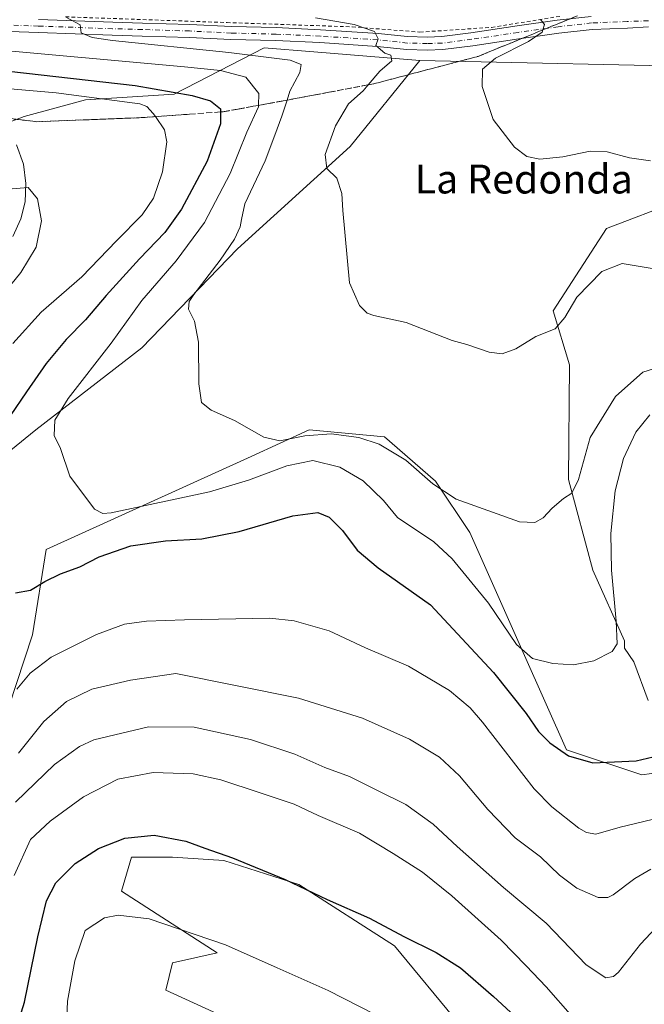
# Model space of a CAD drawing. Units: metres. Extents: x 559912 to 563357, y 4703238 to 4705587.
# Drawn here: x 560874 to 561047, y 4705177 to 4705450 of the extents above; entities that cross this region are included whole.
import ezdxf
from ezdxf.enums import TextEntityAlignment as Align

# ---------------------------------------------------------------- set-up
doc = ezdxf.new("R2010")
doc.units = ezdxf.units.M
doc.header["$MEASUREMENT"] = 0
for name, pattern in [('DGN Style 2', [1.6480167562047852, 0.988810053722871, -0.6592067024819142]), ('DGN Style 3', [2.307223458686699, 1.648016756204785, -0.6592067024819142]), ('DGN Style 4', [2.6384748266838614, 1.318413404963828, -0.6592067024819142, 0.001648016756204785, -0.6592067024819142])]:
    doc.linetypes.add(name, pattern=pattern)
for name, color, linetype, lineweight in [('Alambrada', 7, 'DGN Style 2', 0), ('Arbolado forestal CxS', 92, 'Continuous', 0), ('Cultivos herbáceos CxS', 92, 'Continuous', 0), ('Cultivos leñosos CxS', 92, 'Continuous', 0), ('Curva de nivel maestra', 30, 'Continuous', 30), ('Curva de nivel normal', 30, 'Continuous', 0), ('Matorral CxS', 135, 'Continuous', 0), ('Núcleo urbano CxS', 7, 'Continuous', 0), ('Pista no pavimentada Cxs', 111, 'Continuous', 0), ('Pista no pavimentada eje', 91, 'DGN Style 4', 0), ('Talud superficial', 30, 'DGN Style 3', 0), ('Texto cartográfico', 7, 'Continuous', 0)]:
    doc.layers.add(name, color=color, linetype=linetype, lineweight=lineweight)
doc.styles.add('Style-Arial', font='txt')

# ---------------------------------------------------------------- blocks, each defined once
blk = doc.blocks.new('*U13')
at = {"layer": 'Cultivos herbáceos CxS', "color": 92, "linetype": 'Continuous', "lineweight": 0}
blk.add_polyline3d([(560935.6013000002, 4705171.5417, 458.8503000000055), (560914.7843000004, 4705181.0043, 458.5008999999991), (560916.6770000001, 4705188.574100001, 457.2182999999932), (560928.9781, 4705191.412900001, 455.6974000000046), (560902.4839000005, 4705208.445499999, 452.9271000000008), (560905.3229, 4705217.9077, 451.1235000000015), (560916.6778999995, 4705217.907500001, 451.0081000000064), (560930.8716000002, 4705216.961100001, 450.1313999999985), (560951.6886, 4705210.337099999, 449.7632000000012), (560978.1831, 4705193.3037, 450.8423999999941), (560996.1606999999, 4705171.5407, 453.1429999999964)], dxfattribs=at)

msp = doc.modelspace()

# ---------------------------------------------------------------- linework, layer by layer
at = {"layer": 'Alambrada', "color": 7, "linetype": 'DGN Style 2', "lineweight": 0}
msp.add_polyline3d([(560887.0456999998, 4705450.595699999, 414.1552999999985), (560931.7603000002, 4705449.008300001, 411.9811000000045), (560966.4209000003, 4705447.817700001, 410.2406999999948), (560985.2062999997, 4705446.362299999, 408.5999000000011), (561005.0500999996, 4705447.6853, 407.1806999999972), (561023.9678999997, 4705450.7281, 404.8742999999959)], dxfattribs=at)
at = {"layer": 'Arbolado forestal CxS', "color": 92, "linetype": 'Continuous', "lineweight": 0}
for points in [[(561048.4183, 4705261.295499999, 422.6535000000004), (561044.4329000004, 4705271.9713, 421.6186000000016), (561041.8976999996, 4705275.795499999, 420.7970999999961), (561041.8227000004, 4705277.809699999, 420.8399000000064), (561033.0679000001, 4705297.388900001, 417.7517999999982), (561026.3262999998, 4705322.4781, 414.4336999999941), (561026.6164999995, 4705354.177100001, 411.2695999999996), (561022.0789000001, 4705369.2147, 409.1723000000056), (561036.8558999998, 4705392.0121, 407.016300000003), (561056.7273000004, 4705399.5821, 405.5305999999982)], [(561048.4183, 4705261.295499999, 422.6535000000004), (561044.4329000004, 4705271.9713, 421.6186000000016), (561041.8976999996, 4705275.795499999, 420.7970999999961), (561041.8227000004, 4705277.809699999, 420.8399000000064), (561033.0679000001, 4705297.388900001, 417.7517999999982), (561026.3262999998, 4705322.4781, 414.4336999999941), (561026.6164999995, 4705354.177100001, 411.2695999999996), (561022.0789000001, 4705369.2147, 409.1723000000056), (561036.8558999998, 4705392.0121, 407.016300000003), (561056.7273000004, 4705399.5821, 405.5305999999982)], [(560818.2675000001, 4705172.490900001, 453.2016000000004), (560809.7509000005, 4705182.8989, 452.2605999999942), (560802.1816999996, 4705192.360900001, 451.6569000000018), (560802.6807000004, 4705203.3289, 449.5970999999991), (560828.6771, 4705204.661900001, 440.1100000000006), (560840.0321000004, 4705203.715100001, 439.5374000000011), (560849.4945, 4705209.392700001, 437.599000000002), (560857.0648999996, 4705228.317100001, 434.4554999999964), (560869.1179000001, 4705252.800899999, 431.4667000000045), (560877.8838999998, 4705279.4135, 426.9842000000062), (560881.6694999998, 4705303.0691, 422.3830000000017), (560938.4291000003, 4705328.867500001, 415.7614000000031), (560954.5311000003, 4705336.185900001, 414.4964999999939), (560975.3485000003, 4705334.2927, 414.1779999999999), (560989.5415000003, 4705321.991900001, 415.0766000000003), (560999.0037000002, 4705307.7983, 416.0865000000049), (561014.1423000004, 4705273.733899999, 420.4729999999981), (561025.8037, 4705247.564900001, 424.2243000000017), (561046.6195, 4705240.6757, 425.7975000000006), (561051.9845000004, 4705241.430500001, 425.6809999999969)], [(560828.6771, 4705204.661900001, 440.1100000000006), (560840.0321000004, 4705203.715100001, 439.5374000000011), (560849.4945, 4705209.392700001, 437.599000000002), (560857.0648999996, 4705228.317100001, 434.4554999999964), (560869.1179000001, 4705252.800899999, 431.4667000000045), (560877.8838999998, 4705279.4135, 426.9842000000062), (560881.6694999998, 4705303.0691, 422.3830000000017), (560938.4291000003, 4705328.867500001, 415.7614000000031), (560954.5311000003, 4705336.185900001, 414.4964999999939), (560975.3485000003, 4705334.2927, 414.1779999999999), (560989.5415000003, 4705321.991900001, 415.0766000000003), (560999.0037000002, 4705307.7983, 416.0865000000049), (561014.1423000004, 4705273.733899999, 420.4729999999981), (561025.8037, 4705247.564900001, 424.2243000000017), (561046.6195, 4705240.6757, 425.7975000000006), (561051.9845000004, 4705241.430500001, 425.6809999999969)], [(560996.1606999999, 4705171.5407, 453.1429999999964), (560978.1831, 4705193.3037, 450.8423999999941), (560951.6886, 4705210.337099999, 449.7632000000012), (560930.8716000002, 4705216.961100001, 450.1313999999985), (560916.6778999995, 4705217.907500001, 451.0081000000064), (560905.3229, 4705217.9077, 451.1235000000015), (560902.4839000005, 4705208.445499999, 452.9271000000008), (560928.9781, 4705191.412900001, 455.6974000000046), (560916.6770000001, 4705188.574100001, 457.2182999999932), (560914.7843000004, 4705181.0043, 458.5008999999991), (560935.6013000002, 4705171.5417, 458.8503000000055)], [(560935.6013000002, 4705171.5417, 458.8503000000055), (560914.7843000004, 4705181.0043, 458.5008999999991), (560916.6770000001, 4705188.574100001, 457.2182999999932), (560928.9781, 4705191.412900001, 455.6974000000046), (560902.4839000005, 4705208.445499999, 452.9271000000008), (560905.3229, 4705217.9077, 451.1235000000015), (560916.6778999995, 4705217.907500001, 451.0081000000064), (560930.8716000002, 4705216.961100001, 450.1313999999985), (560951.6886, 4705210.337099999, 449.7632000000012), (560978.1831, 4705193.3037, 450.8423999999941), (560996.1606999999, 4705171.5407, 453.1429999999964)]]:
    msp.add_polyline3d(points, dxfattribs=at)
at = {"layer": 'Cultivos herbáceos CxS', "color": 92, "linetype": 'Continuous', "lineweight": 0}
msp.add_polyline3d([(560935.6013000002, 4705171.5417, 458.8503000000055), (560914.7843000004, 4705181.0043, 458.5008999999991), (560916.6770000001, 4705188.574100001, 457.2182999999932), (560928.9781, 4705191.412900001, 455.6974000000046), (560902.4839000005, 4705208.445499999, 452.9271000000008), (560905.3229, 4705217.9077, 451.1235000000015), (560916.6778999995, 4705217.907500001, 451.0081000000064), (560930.8716000002, 4705216.961100001, 450.1313999999985), (560951.6886, 4705210.337099999, 449.7632000000012), (560978.1831, 4705193.3037, 450.8423999999941), (560996.1606999999, 4705171.5407, 453.1429999999964)], dxfattribs=at)
at = {"layer": 'Cultivos leñosos CxS', "color": 92, "linetype": 'Continuous', "lineweight": 0, "extrusion": (0.0681616122347148, -0.3750626124760758, 0.9244901466971867), "elevation": -1726218.488340532, "flags": 128}
msp.add_lwpolyline([(1393301.590173437, 4187449.894905031), (1393384.760336521, 4187431.515600657), (1393434.021191649, 4187417.748763758)], dxfattribs=at)
at = {"layer": 'Cultivos leñosos CxS', "color": 92, "linetype": 'Continuous', "lineweight": 0}
for points in [[(560985.1781000001, 4705438.5211, 408.7896999999939), (560965.8887, 4705414.7235, 409.5163999999932), (560934.6618999997, 4705386.3367, 415.2415000000037), (560908.1662999997, 4705358.896299999, 417.7655999999988), (560878.8318999996, 4705336.1873, 422.6054000000004), (560839.0884999996, 4705304.015699999, 429.4334999999992), (560820.1637000004, 4705298.339299999, 433.5770000000048), (560806.9162999997, 4705290.769099999, 435.3742000000057), (560808.8082999997, 4705283.199300001, 435.5467999999965), (560824.8947000002, 4705281.306700001, 432.9575999999943), (560840.9802999999, 4705274.682700001, 430.2479000000022), (560837.1951000001, 4705262.381899999, 433.1057000000001), (560829.6240999997, 4705232.102299999, 437.1535000000004), (560827.7307000002, 4705210.3391, 439.2770000000019), (560828.6771, 4705204.661900001, 440.1100000000006)], [(560839.0884999996, 4705304.015699999, 429.4334999999992), (560878.8318999996, 4705336.1873, 422.6054000000004), (560908.1662999997, 4705358.896299999, 417.7655999999988), (560934.6618999997, 4705386.3367, 415.2415000000037), (560965.8887, 4705414.7235, 409.5163999999932), (560985.1781000001, 4705438.5211, 408.7896999999939), (561070.0460999999, 4705436.674699999, 401.7834000000003)], [(561056.7273000004, 4705399.5821, 405.5305999999982), (561036.8558999998, 4705392.0121, 407.016300000003), (561022.0789000001, 4705369.2147, 409.1723000000056), (561026.6164999995, 4705354.177100001, 411.2695999999996), (561026.3262999998, 4705322.4781, 414.4336999999941), (561033.0679000001, 4705297.388900001, 417.7517999999982), (561041.8227000004, 4705277.809699999, 420.8399000000064), (561041.8976999996, 4705275.795499999, 420.7970999999961), (561044.4329000004, 4705271.9713, 421.6186000000016), (561048.4183, 4705261.295499999, 422.6535000000004)], [(561048.4183, 4705261.295499999, 422.6535000000004), (561044.4329000004, 4705271.9713, 421.6186000000016), (561041.8976999996, 4705275.795499999, 420.7970999999961), (561041.8227000004, 4705277.809699999, 420.8399000000064), (561033.0679000001, 4705297.388900001, 417.7517999999982), (561026.3262999998, 4705322.4781, 414.4336999999941), (561026.6164999995, 4705354.177100001, 411.2695999999996), (561022.0789000001, 4705369.2147, 409.1723000000056), (561036.8558999998, 4705392.0121, 407.016300000003), (561056.7273000004, 4705399.5821, 405.5305999999982)], [(560828.6771, 4705204.661900001, 440.1100000000006), (560840.0321000004, 4705203.715100001, 439.5374000000011), (560849.4945, 4705209.392700001, 437.599000000002), (560857.0648999996, 4705228.317100001, 434.4554999999964), (560869.1179000001, 4705252.800899999, 431.4667000000045), (560877.8838999998, 4705279.4135, 426.9842000000062), (560881.6694999998, 4705303.0691, 422.3830000000017), (560938.4291000003, 4705328.867500001, 415.7614000000031), (560954.5311000003, 4705336.185900001, 414.4964999999939), (560975.3485000003, 4705334.2927, 414.1779999999999), (560989.5415000003, 4705321.991900001, 415.0766000000003), (560999.0037000002, 4705307.7983, 416.0865000000049), (561014.1423000004, 4705273.733899999, 420.4729999999981), (561025.8037, 4705247.564900001, 424.2243000000017), (561046.6195, 4705240.6757, 425.7975000000006), (561051.9845000004, 4705241.430500001, 425.6809999999969)], [(561051.9845000004, 4705241.430500001, 425.6809999999969), (561046.6195, 4705240.6757, 425.7975000000006), (561025.8037, 4705247.564900001, 424.2243000000017), (561014.1423000004, 4705273.733899999, 420.4729999999981), (560999.0037000002, 4705307.7983, 416.0865000000049), (560989.5415000003, 4705321.991900001, 415.0766000000003), (560975.3485000003, 4705334.2927, 414.1779999999999), (560954.5311000003, 4705336.185900001, 414.4964999999939), (560938.4291000003, 4705328.867500001, 415.7614000000031), (560881.6694999998, 4705303.0691, 422.3830000000017), (560877.8838999998, 4705279.4135, 426.9842000000062), (560869.1179000001, 4705252.800899999, 431.4667000000045)]]:
    msp.add_polyline3d(points, dxfattribs=at)
at = {"layer": 'Curva de nivel maestra', "color": 30, "linetype": 'Continuous', "lineweight": 30, "flags": 128}
for points, elevation in [([(560819.1600000003, 4705441.4301), (560906.3399999999, 4705431.620100001), (560922.1200000001, 4705428.790100001), (560927.1399999997, 4705427.3101), (560929.9600000001, 4705425.100099999), (560929.9496999999, 4705424.248299999), (560929.9100000003, 4705420.970100001), (560926.2699999996, 4705410.6601), (560919.1100000005, 4705397.290100001), (560914.5499999998, 4705390.9001), (560907.4699999997, 4705383.620100001), (560898.2699999996, 4705373.450099999), (560892.54, 4705366.6501), (560887.2100000001, 4705361.2401), (560881.6699999999, 4705354.5601), (560876.25, 4705346.770099999), (560867.0700000003, 4705333.420100001)], 425), ([(560873.1500000004, 4705291.0701), (560877.2999999998, 4705291.8101), (560881.2999999998, 4705294.2601), (560885.6299999999, 4705296.3301), (560890.9699999997, 4705298.300100001), (560896.2999999998, 4705301.040100001), (560905.1500000004, 4705304.0701), (560914.7100000001, 4705305.440099999), (560924.8200000003, 4705306.040100001), (560935.1299999999, 4705308.100099999), (560949.9400000004, 4705312.4001), (560956.8799999999, 4705313.280099999), (560960.0199999996, 4705312.020099999), (560963.7199999997, 4705308.380100001), (560967.7599999999, 4705302.920100001), (560973.6500000004, 4705298.0101), (560988.0800000001, 4705287.7501), (561005.5300000003, 4705268.970100001), (561014.5899999999, 4705257.630100001), (561018, 4705252.720100001), (561021.2000000002, 4705249.5701), (561026.3099999996, 4705245.970100001), (561033.1200000001, 4705244.0101), (561045.1299999999, 4705244.520099999), (561051.3600000005, 4705246.0101)], 425), ([(560874.4000000004, 4705173.590100001), (560875.7000000002, 4705177.700099999), (560879.3399999999, 4705195.850099999), (560881.7599999999, 4705205.780099999), (560884.29, 4705210.780099999), (560889.6500000004, 4705216.120100001), (560896.1799999997, 4705220.290100001), (560903.4199999999, 4705223.1501), (560911.6100000005, 4705223.920100001), (560920.2999999998, 4705222.340100001), (560925.6299999999, 4705220.350099999), (560933.2999999998, 4705217.6801), (560947.9000000004, 4705211.6601), (560959.4800000004, 4705206.110099999), (560971.2000000002, 4705201.0101), (560980.7699999996, 4705195.920100001), (560989.6600000003, 4705191.4801), (560996.4100000003, 4705187.220100001), (561005.5300000003, 4705179.3101), (561023.4699999997, 4705162.800100001)], 450)]:
    msp.add_lwpolyline(points, dxfattribs=dict(at, elevation=elevation))
at = {"layer": 'Curva de nivel normal', "color": 30, "linetype": 'Continuous', "lineweight": 0, "flags": 128}
for points, elevation in [([(560887.2999999998, 4705450.450099999), (560891.04, 4705448.370100001), (560891.3099999996, 4705446.140100001), (560894.4000000004, 4705444.840100001), (560900.04, 4705444.020099999), (560932.2300000004, 4705440.7301), (560949.2199999997, 4705438.620100001), (560952.2800000003, 4705437.4001), (560951.9600000001, 4705435.190099999), (560949.1600000003, 4705430.0001), (560948.3742000004, 4705427.525400001), (560946.9500000002, 4705423.040100001), (560945, 4705417.8301), (560942.3600000005, 4705410.710100001), (560936.7199999997, 4705398.780099999), (560935.7400000002, 4705394.5101), (560935.4199999999, 4705392.4801), (560933.8200000003, 4705389.0101), (560929.8799999999, 4705383.170100001), (560922.54, 4705373.7301), (560921.3099999996, 4705371.780099999), (560921.0599999996, 4705369.600099999), (560922.7699999996, 4705366.340100001), (560923.8300000001, 4705360.540100001), (560923.9400000004, 4705348.970100001), (560924.6600000003, 4705343.8101), (560927.3600000005, 4705341.670100001), (560933.8499999996, 4705338.790100001), (560941.9699999997, 4705334.210100001), (560946.3600000005, 4705333.140100001), (560953.3499999996, 4705334.540100001), (560960.6200000001, 4705335.110099999), (560968.2599999999, 4705334.110099999), (560973.9199999999, 4705332.220100001), (560981.3099999996, 4705327.8301), (560988.7800000003, 4705321.2601), (560995.2000000002, 4705317.020099999), (561005.3300000001, 4705313.440099999), (561012.7800000003, 4705310.7601), (561016.9699999997, 4705310.600099999), (561019.3399999999, 4705311.890100001), (561021.79, 4705314.5001), (561025, 4705317.220100001), (561027.2400000002, 4705318.640100001), (561029.0800000001, 4705322.450099999), (561032.3099999996, 4705334.100099999), (561039.3200000003, 4705345.450099999), (561046.9699999997, 4705352.1601), (561054.3600000005, 4705354.530099999)], 415), ([(561052.7999999998, 4705380.360099999), (561041.25, 4705382.2601), (561035.5800000001, 4705380.050100001), (561028.6799999997, 4705373.0001), (561025.3600000005, 4705367.3201), (561022.6299999999, 4705364.1601), (561017.2999999998, 4705362.0801), (561011.7300000004, 4705358.6801), (561008.0099999999, 4705357.2401), (561004.3700000001, 4705357.710100001), (560998.1900000004, 4705359.8101), (560994.1600000003, 4705360.9801), (560981.4100000003, 4705365.9001), (560972.4000000004, 4705367.880100001), (560970.54, 4705368.5701), (560968.4600000001, 4705370.630100001), (560965.6799999997, 4705376.9101), (560963.79, 4705396.940099999), (560963.5700000003, 4705401.640100001), (560962.2100000001, 4705405.9001), (560959.3700000001, 4705408.610099999), (560958.9500000002, 4705412.5001), (560961.7999999998, 4705420.4101), (560965.3899999997, 4705426.5001), (560969.4500000002, 4705430.140100001), (560970.824, 4705431.7645), (560974.0599999996, 4705435.590100001), (560977.4199999999, 4705438.4101), (560977.1100000005, 4705439.940099999), (560975.4400000004, 4705440.550100001), (560972.9299999997, 4705442.640100001), (560973.6299999999, 4705444.4801), (560972.6100000005, 4705446.5601), (560966.9900000002, 4705448.5001), (560956.29, 4705450.360099999)], 410), ([(561018.6100000005, 4705449.850099999), (561019.7100000001, 4705448.440099999), (561019.2182999998, 4705446.957900001), (561019.0099999999, 4705446.3301), (561015.2699999996, 4705443.7501), (561006.1500000004, 4705439.120100001), (561002.5099999999, 4705436.120100001), (561002.4000000004, 4705431.340100001), (561005.4500000002, 4705422.170100001), (561011.3899999997, 4705414.540100001), (561014.79, 4705411.940099999), (561018.3700000001, 4705411.1801), (561024.79, 4705411.840100001), (561032.3399999999, 4705413.4301), (561037.0499999998, 4705413.2401), (561043.2000000002, 4705411.5801), (561049.04, 4705410.670100001)], 405), ([(560863.9400000004, 4705441.8301), (560919.9699999997, 4705436.7601), (560929.9299999997, 4705435.7301), (560936.9699999997, 4705433.920100001), (560940.5899999999, 4705429.350099999), (560940.4839000005, 4705426.0801), (560940.4699999997, 4705425.6501), (560937.2599999999, 4705418.620100001), (560932.6299999999, 4705407.2301), (560925.4699999997, 4705393.600099999), (560917.6299999999, 4705383.020099999), (560908.1299999999, 4705372.0701), (560899.6299999999, 4705360.2301), (560887.75, 4705344.9301), (560884.0899999999, 4705338.860099999), (560883.8799999999, 4705334.690099999), (560885.6600000003, 4705331.0601), (560888.2000000002, 4705323.350099999), (560895, 4705314.280099999), (560897.3499999996, 4705313.020099999), (560899.6500000004, 4705313.2601), (560926.9400000004, 4705319.020099999), (560937.7199999997, 4705322.280099999), (560948.2800000003, 4705326.270099999), (560955.5599999996, 4705327.720100001), (560963, 4705325.9001), (560969.5099999999, 4705322.0801), (560975.0700000003, 4705316.620100001), (560978.9800000004, 4705311.9101), (560989.0199999996, 4705305.170100001), (560994.1200000001, 4705300.5101), (561004.1900000004, 4705288.2401), (561011.9800000004, 4705276.800100001), (561016.3899999997, 4705272.880100001), (561022.0099999999, 4705271.5001), (561027.7599999999, 4705271.140100001), (561033.3799999999, 4705272.2401), (561038.4000000004, 4705274.790100001), (561039.79, 4705276.9801), (561039.5199999996, 4705283.2301), (561038.25, 4705297.3101), (561038.0800000001, 4705307.530099999), (561039.2800000003, 4705319.3201), (561041.5300000003, 4705328.2601), (561044.9900000002, 4705335.530099999), (561048.8899999997, 4705340.350099999)], 420), ([(560872.3899999997, 4705360.120100001), (560880.25, 4705368.780099999), (560891.5300000003, 4705378.5601), (560901.0999999996, 4705388.5801), (560908.2699999996, 4705395.7601), (560911.4299999997, 4705400.360099999), (560913.8600000005, 4705407.710100001), (560915.0899999999, 4705415.960100001), (560914.4800000004, 4705419.290100001), (560911.9146999996, 4705422.9584), (560911.3399999999, 4705423.780099999), (560909.54, 4705425.7601), (560907.6399999997, 4705426.460100001), (560884.4500000002, 4705429.5101), (560845.1799999997, 4705432.9901)], 430), ([(560867.0199999996, 4705370.450099999), (560874.6600000003, 4705379.780099999), (560878.9199999999, 4705386.780099999), (560880.3399999999, 4705394.130100001), (560879.29, 4705400.1501), (560876.7000000002, 4705403.370100001), (560872.2100000001, 4705402.9901)], 435), ([(561051.7999999998, 4705228.8301), (561040.6299999999, 4705226.200099999), (561033.9500000002, 4705224.2601), (561031.3399999999, 4705224.6601), (561029.2300000004, 4705225.940099999), (561021.7300000004, 4705231.8301), (561016.8600000005, 4705236.770099999), (561002.4800000004, 4705255.300100001), (560999.1200000001, 4705259.2301), (560993.4199999999, 4705263.9901), (560982.04, 4705270.7601), (560970.0999999996, 4705275.880100001), (560960.0800000001, 4705280.5601), (560950.3399999999, 4705283.3101), (560943.5700000003, 4705284.0801), (560919.9500000002, 4705283.600099999), (560909.4299999997, 4705283.2601), (560903.3200000003, 4705282.4001), (560895.6399999997, 4705279.550100001), (560883.0499999998, 4705273.2401), (560877.2300000004, 4705268.800100001), (560873.5, 4705264.440099999)], 430), ([(561049.1299999999, 4705214.590100001), (561044.7400000002, 4705211.9901), (561038.7400000002, 4705207.440099999), (561037.2800000003, 4705206.670100001), (561034.54, 4705206.7401), (561028.6200000001, 4705209.2601), (561023.8899999997, 4705212.860099999), (561018.5999999996, 4705217.960100001), (561011.6100000005, 4705223.2601), (561003.9800000004, 4705231.030099999), (560996.1200000001, 4705240.4001), (560990.6299999999, 4705245.600099999), (560982.3399999999, 4705250.520099999), (560969.2800000003, 4705256.4001), (560951.5800000001, 4705261.890100001), (560917.5499999998, 4705268.700099999), (560904.9699999997, 4705266.870100001), (560894.2999999998, 4705264.360099999), (560887.2999999998, 4705260.950099999), (560880.9699999997, 4705255.440099999), (560873.9699999997, 4705246.6501)], 435), ([(561051.8799999999, 4705199.770099999), (561046.3200000003, 4705193.780099999), (561040.1799999997, 4705186.0601), (561038.8099999996, 4705184.840100001), (561036.6799999997, 4705184.4801), (561031.25, 4705188.0601), (561020.1200000001, 4705199.610099999), (561008.3799999999, 4705209.5001), (560995.4699999997, 4705220.8201), (560988.8300000001, 4705227.040100001), (560981.3200000003, 4705232.5001), (560973.2199999997, 4705236.460100001), (560965.7000000002, 4705240.1801), (560958.8799999999, 4705242.690099999), (560950.5300000003, 4705246.360099999), (560938.2800000003, 4705250.4901), (560922.6299999999, 4705253.9001), (560909.9699999997, 4705253.950099999), (560894.8600000005, 4705250.3301), (560890.8600000005, 4705248.4801), (560884.0099999999, 4705243.5001), (560873.1900000004, 4705233.120100001)], 440), ([(561027.4600000001, 4705173.610099999), (561020.1799999997, 4705182.0001), (561014.6399999997, 4705187.790100001), (561007.7199999997, 4705194.870100001), (560994.0499999998, 4705207.200099999), (560985.9199999999, 4705213.7301), (560977.7599999999, 4705218.9101), (560968.4699999997, 4705224.5101), (560957.0199999996, 4705229.390100001), (560950.3899999997, 4705232.5801), (560940.8899999997, 4705235.6501), (560930, 4705239.300100001), (560922.4199999999, 4705240.9101), (560911.2599999999, 4705241.300100001), (560901.5199999996, 4705239.450099999), (560892.0300000003, 4705234.620100001), (560882.7199999997, 4705227.800100001), (560877.2999999998, 4705222.7501), (560872.7599999999, 4705212.770099999)], 445), ([(560981.29, 4705170.0001), (560959.7400000002, 4705180.950099999), (560945.6500000004, 4705187.2501), (560931.3499999996, 4705193.620100001), (560910.2199999997, 4705200.8101), (560901.6299999999, 4705201.8101), (560897.7699999996, 4705201.050100001), (560892.4500000002, 4705197.600099999), (560889.6200000001, 4705189.130100001), (560887.5999999996, 4705177.9801), (560887.2400000002, 4705168.780099999)], 455)]:
    msp.add_lwpolyline(points, dxfattribs=dict(at, elevation=elevation))
at = {"layer": 'Matorral CxS', "color": 135, "linetype": 'Continuous', "lineweight": 0}
for points in [[(560985.1781000001, 4705438.5211, 408.7896999999939), (560955.7914000005, 4705440.9, 412.3377000000037), (560942.0149999997, 4705442.015100001, 412.9633000000031), (560917.1315000001, 4705429.132900001, 425.4397000000026), (560892.5248999996, 4705427.595100001, 428.8990000000049), (560875.6070999998, 4705422.982100001, 431.9587999999931), (560855.608, 4705415.447699999, 434.5495999999985), (560781.7945999998, 4705419.908, 429.5448999999935), (560772.5674999999, 4705436.824300001, 425.567200000005), (560738.7336999997, 4705446.0529, 423.9293999999937), (560712.8611000003, 4705457.8815, 418.8864000000031), (560697.6101000002, 4705465.77, 414.5650000000023), (560676.9406000003, 4705472.659700001, 412.3821000000025), (560649.7282999996, 4705467.373500001, 417.7262000000046), (560618.7763, 4705462.9715, 424.8945999999996), (560597.2455000002, 4705467.586100001, 424.5442999999942), (560571.1013000002, 4705476.813999999, 420.4063000000024), (560540.2159000002, 4705478.1152, 415.7449000000051), (560517.4896999998, 4705474.631200001, 413.1876000000047), (560506.0305000005, 4705474.249100001, 411.9247999999934)], [(560855.608, 4705415.447699999, 434.5495999999985), (560875.6070999998, 4705422.982100001, 431.9587999999931), (560892.5248999996, 4705427.595100001, 428.8990000000049), (560917.1315000001, 4705429.132900001, 425.4397000000026), (560942.0149999997, 4705442.015100001, 412.9633000000031), (560955.7914000005, 4705440.9, 412.3377000000037), (560985.1781000001, 4705438.5211, 408.7896999999939), (560965.8887, 4705414.7235, 409.5163999999932), (560934.6618999997, 4705386.3367, 415.2415000000037), (560908.1662999997, 4705358.896299999, 417.7655999999988), (560878.8318999996, 4705336.1873, 422.6054000000004), (560839.0884999996, 4705304.015699999, 429.4334999999992)], [(560985.1781000001, 4705438.5211, 408.7896999999939), (560965.8887, 4705414.7235, 409.5163999999932), (560934.6618999997, 4705386.3367, 415.2415000000037), (560908.1662999997, 4705358.896299999, 417.7655999999988), (560878.8318999996, 4705336.1873, 422.6054000000004), (560839.0884999996, 4705304.015699999, 429.4334999999992), (560820.1637000004, 4705298.339299999, 433.5770000000048), (560806.9162999997, 4705290.769099999, 435.3742000000057), (560808.8082999997, 4705283.199300001, 435.5467999999965), (560824.8947000002, 4705281.306700001, 432.9575999999943), (560840.9802999999, 4705274.682700001, 430.2479000000022), (560837.1951000001, 4705262.381899999, 433.1057000000001), (560829.6240999997, 4705232.102299999, 437.1535000000004), (560827.7307000002, 4705210.3391, 439.2770000000019), (560828.6771, 4705204.661900001, 440.1100000000006)]]:
    msp.add_polyline3d(points, dxfattribs=at)
at = {"layer": 'Núcleo urbano CxS', "color": 7, "linetype": 'Continuous', "lineweight": 0, "extrusion": (0.0681616122347148, -0.3750626124760758, 0.9244901466971867), "elevation": -1726218.488340532, "flags": 128}
msp.add_lwpolyline([(1393301.590173437, 4187449.894905031), (1393384.760336521, 4187431.515600657), (1393434.021191649, 4187417.748763758)], dxfattribs=at)
at = {"layer": 'Núcleo urbano CxS', "color": 7, "linetype": 'Continuous', "lineweight": 0}
for points in [[(560985.1781000001, 4705438.5211, 408.7896999999939), (560955.7914000005, 4705440.9, 412.3377000000037), (560942.0149999997, 4705442.015100001, 412.9633000000031), (560917.1315000001, 4705429.132900001, 425.4397000000026), (560892.5248999996, 4705427.595100001, 428.8990000000049), (560875.6070999998, 4705422.982100001, 431.9587999999931), (560855.608, 4705415.447699999, 434.5495999999985), (560781.7945999998, 4705419.908, 429.5448999999935), (560772.5674999999, 4705436.824300001, 425.567200000005), (560738.7336999997, 4705446.0529, 423.9293999999937), (560712.8611000003, 4705457.8815, 418.8864000000031), (560697.6101000002, 4705465.77, 414.5650000000023), (560676.9406000003, 4705472.659700001, 412.3821000000025), (560649.7282999996, 4705467.373500001, 417.7262000000046), (560618.7763, 4705462.9715, 424.8945999999996), (560597.2455000002, 4705467.586100001, 424.5442999999942), (560571.1013000002, 4705476.813999999, 420.4063000000024), (560540.2159000002, 4705478.1152, 415.7449000000051), (560517.4896999998, 4705474.631200001, 413.1876000000047), (560506.0305000005, 4705474.249100001, 411.9247999999934)], [(561389.8877999998, 4705441.0294, 394.6079000000027), (561313.5806999998, 4705438.515900001, 393.6143000000012), (561145.6891000001, 4705431.138499999, 393.9257999999973), (561120.7888000002, 4705432.9606, 396.5353999999934), (561070.0460999999, 4705436.674699999, 401.7834000000003), (560985.1781000001, 4705438.5211, 408.7896999999939), (560955.7914000005, 4705440.9, 412.3377000000037), (560942.0149999997, 4705442.015100001, 412.9633000000031), (560917.1315000001, 4705429.132900001, 425.4397000000026), (560892.5248999996, 4705427.595100001, 428.8990000000049), (560875.6070999998, 4705422.982100001, 431.9587999999931), (560855.608, 4705415.447699999, 434.5495999999985), (560781.7945999998, 4705419.908, 429.5448999999935), (560772.5674999999, 4705436.824300001, 425.567200000005), (560738.7336999997, 4705446.0529, 423.9293999999937), (560712.8611000003, 4705457.8815, 418.8864000000031), (560697.6101000002, 4705465.77, 414.5650000000023)]]:
    msp.add_polyline3d(points, dxfattribs=at)
at = {"layer": 'Pista no pavimentada Cxs', "color": 111, "linetype": 'Continuous', "lineweight": 0}
for points in [[(560879.5450999998, 4705449.8203, 415.0691999999981), (560900.0975000003, 4705449.106100001, 413.8763000000035), (560908.3485000003, 4705448.868100001, 413.4866000000038), (560921.4628999997, 4705448.470699999, 413.0356999999931), (560932.9681000002, 4705447.915300001, 412.7372000000032), (560945.3479000004, 4705447.597899999, 412.073000000004), (560957.6863000002, 4705447.0407, 411.4435999999987), (560973.6162999999, 4705446.0053, 410.1178999999975), (560981.7594999997, 4705445.135500001, 409.3393000000069), (560987.1858999999, 4705444.9805, 408.5), (560991.2543000003, 4705445.134099999, 408.2112000000052), (560999.3312999997, 4705446.1535, 407.6897000000026), (561012.0960999997, 4705448.056299999, 406.7287000000069), (561023.2418999998, 4705449.648499999, 405.0739000000031), (561032.6195, 4705450.690500001, 403.8478000000032)], [(560879.5450999998, 4705449.8203, 415.0691999999981), (560900.0975000003, 4705449.106100001, 413.8763000000035), (560908.3485000003, 4705448.868100001, 413.4866000000038), (560921.4628999997, 4705448.470699999, 413.0356999999931), (560932.9681000002, 4705447.915300001, 412.7372000000032), (560945.3479000004, 4705447.597899999, 412.073000000004), (560957.6863000002, 4705447.0407, 411.4435999999987), (560973.6162999999, 4705446.0053, 410.1178999999975), (560981.7594999997, 4705445.135500001, 409.3393000000069), (560987.1858999999, 4705444.9805, 408.5), (560991.2543000003, 4705445.134099999, 408.2112000000052), (560999.3312999997, 4705446.1535, 407.6897000000026), (561012.0960999997, 4705448.056299999, 406.7287000000069), (561023.2418999998, 4705449.648499999, 405.0739000000031), (561032.6195, 4705450.690500001, 403.8478000000032)], [(561048.4619000005, 4705447.807499999, 402.2989999999991), (561042.7068999996, 4705447.498299999, 402.6741999999941), (561032.8916999997, 4705447.0987, 403.5987000000023), (561023.6955000004, 4705446.076900001, 404.888300000006), (561012.6161000002, 4705444.494100001, 406.0215000000026), (560999.8221000005, 4705442.5869, 407.5981000000029), (560991.5481000004, 4705441.542500001, 408.5978999999934), (560987.2024999997, 4705441.378500001, 408.8508000000002), (560981.5164999999, 4705441.541099999, 409.6052000000054), (560973.3082999997, 4705442.4177, 410.7531000000017), (560957.4883000003, 4705443.445900001, 411.8243999999977), (560945.2204999998, 4705443.9999, 412.6052000000054), (560932.8350999998, 4705444.317500001, 413.434500000003), (560921.3214999996, 4705444.873299999, 414.1392999999953), (560908.2421000004, 4705445.2697, 414.8359000000055), (560899.9830999998, 4705445.507900001, 415.2212), (560879.4190999996, 4705446.2225, 416.4176000000007), (560832.1964999996, 4705447.8893, 419.0791000000027)], [(561048.4619000005, 4705447.807499999, 402.2989999999991), (561042.7068999996, 4705447.498299999, 402.6741999999941), (561032.8916999997, 4705447.0987, 403.5987000000023), (561023.6955000004, 4705446.076900001, 404.888300000006), (561012.6161000002, 4705444.494100001, 406.0215000000026), (560999.8221000005, 4705442.5869, 407.5981000000029), (560991.5481000004, 4705441.542500001, 408.5978999999934), (560987.2024999997, 4705441.378500001, 408.8508000000002), (560981.5164999999, 4705441.541099999, 409.6052000000054), (560973.3082999997, 4705442.4177, 410.7531000000017), (560957.4883000003, 4705443.445900001, 411.8243999999977), (560945.2204999998, 4705443.9999, 412.6052000000054), (560932.8350999998, 4705444.317500001, 413.434500000003), (560921.3214999996, 4705444.873299999, 414.1392999999953), (560908.2421000004, 4705445.2697, 414.8359000000055), (560899.9830999998, 4705445.507900001, 415.2212), (560879.4190999996, 4705446.2225, 416.4176000000007), (560832.1964999996, 4705447.8893, 419.0791000000027)], [(560873.4413000001, 4705415.1349, 434.1536999999954), (560875.3690999998, 4705409.7895, 434.5191999999952), (560876.0491000004, 4705404.4341, 435.0319000000018), (560875.7940999996, 4705399.332900001, 435.5316000000021), (560874.6001000004, 4705394.6425, 436.0044000000053), (560872.4227, 4705389.7851, 436.5918999999994)], [(560873.4413000001, 4705415.1349, 434.1536999999954), (560875.3690999998, 4705409.7895, 434.5191999999952), (560876.0491000004, 4705404.4341, 435.0319000000018), (560875.7940999996, 4705399.332900001, 435.5316000000021), (560874.6001000004, 4705394.6425, 436.0044000000053), (560872.4227, 4705389.7851, 436.5918999999994)]]:
    msp.add_polyline3d(points, dxfattribs=at)
at = {"layer": 'Pista no pavimentada eje', "color": 91, "linetype": 'DGN Style 4', "lineweight": 0}
msp.add_polyline3d([(561048.4545, 4705449.508500001, 402.5684999999939), (561042.6337000001, 4705449.296700001, 403.1496999999945), (561032.7555, 4705448.894500001, 403.7393000000012), (561023.4687000001, 4705447.862700001, 405.2013000000007), (561012.3561000006, 4705446.2751, 406.5550999999978), (560999.5767000001, 4705444.370100001, 407.6429999999964), (560991.4011000004, 4705443.338300001, 408.5687000000034), (560987.1942999996, 4705443.179500001, 408.8525999999983), (560981.6379000006, 4705443.338300001, 409.5727999999945), (560973.4622999998, 4705444.2115, 410.4394000000029), (560957.5872999998, 4705445.2433, 411.6330000000016), (560945.2840999998, 4705445.798900001, 412.3699000000051), (560932.9017000003, 4705446.1165, 413.2231999999931), (560921.3923000004, 4705446.6721, 413.8466999999946), (560908.2953000005, 4705447.0689, 414.3880000000063), (560900.0403000005, 4705447.3071, 414.7657000000036), (560879.4820999998, 4705448.021500001, 415.7590000000055), (560832.2538999999, 4705449.688300001, 418.7844999999944), (560804.5519000003, 4705450.482100001, 421.1116999999941)], dxfattribs=at)
at = {"layer": 'Talud superficial', "color": 30, "linetype": 'DGN Style 3', "lineweight": 0}
for points in [[(561028.8600000005, 4705450.9001, 404.258799999996), (561024.2699999996, 4705449.030099999, 404.959600000002), (561019.6900000004, 4705447.1501, 405.8840999999957), (561019.2182999998, 4705446.957900001, 405.9282999999996), (561015.0999999996, 4705445.280099999, 406.0406999999978), (561010.5099999999, 4705443.4001, 406.0651999999973), (561005.9299999997, 4705441.530099999, 406.3913999999932), (561001.3399999999, 4705439.6501, 406.5657999999967), (560996.5599999996, 4705438.390100001, 407.0663000000059), (560991.7800000003, 4705437.140100001, 407.8935999999958), (560986.9900000002, 4705435.880100001, 407.9521999999997), (560982.2100000001, 4705434.620100001, 408.2013000000007), (560977.4299999997, 4705433.370100001, 408.6676000000007), (560972.6500000004, 4705432.110099999, 409.6466999999975), (560970.824, 4705431.7645, 410.0987000000023), (560959.9699999997, 4705429.710100001, 412.7421999999933), (560955.7400000002, 4705428.920100001, 413.4851999999955), (560948.3742000004, 4705427.525400001, 415.3205000000016), (560947.29, 4705427.3201, 415.7706000000035), (560943.1399999997, 4705426.5601, 418.4780000000028), (560940.4839000005, 4705426.0801, 419.8954999999987), (560938.9900000002, 4705425.8101, 420.6587), (560934.8300000001, 4705425.050100001, 422.6613000000071), (560930.6799999997, 4705424.300100001, 424.5485999999946), (560929.9496999999, 4705424.248299999, 424.8497999999963), (560921.3799999999, 4705423.640100001, 427.6524000000064), (560916.7300000004, 4705423.300100001, 428.855899999995), (560911.9146999996, 4705422.9584, 429.9986999999965), (560907.4299999997, 4705422.640100001, 430.7844000000041), (560879.0300000003, 4705421.5601, 432.5141000000004), (560869.4199999999, 4705422.6601, 433.0341000000044)], [(560869.4199999999, 4705422.6601, 432.5074000000022), (560879.0300000003, 4705421.5601, 432.2216999999946), (560907.4299999997, 4705422.640100001, 430.2127000000037), (560911.9146999996, 4705422.9584, 429.6306999999942), (560916.7300000004, 4705423.300100001, 428.7370999999985), (560921.3799999999, 4705423.640100001, 427.5800000000018), (560929.9496999999, 4705424.248299999, 425.1303999999946), (560930.6799999997, 4705424.300100001, 424.9008999999933), (560934.8300000001, 4705425.050100001, 423.2020000000048), (560938.9900000002, 4705425.8101, 421.2609999999986), (560940.4839000005, 4705426.0801, 420.530700000003), (560943.1399999997, 4705426.5601, 419.2084000000032), (560947.29, 4705427.3201, 416.790399999998), (560948.3742000004, 4705427.525400001, 416.2969000000012), (560955.7400000002, 4705428.920100001, 414.0261000000028), (560959.9699999997, 4705429.710100001, 413.2299999999959), (560970.824, 4705431.7645, 410.7713999999978), (560972.6500000004, 4705432.110099999, 410.3662999999942), (560977.4299999997, 4705433.370100001, 409.3270000000048), (560982.2100000001, 4705434.620100001, 408.6383999999962), (560986.9900000002, 4705435.880100001, 408.1392000000051), (560991.7800000003, 4705437.140100001, 407.8417000000045), (560996.5599999996, 4705438.390100001, 407.4732999999979), (561001.3399999999, 4705439.6501, 406.9959999999992), (561005.9299999997, 4705441.530099999, 406.813599999994), (561010.5099999999, 4705443.4001, 406.3766999999934), (561015.0999999996, 4705445.280099999, 405.5112999999984), (561019.2182999998, 4705446.957900001, 404.9560000000056), (561019.6900000004, 4705447.1501, 404.9312000000064), (561024.2699999996, 4705449.030099999, 404.0335999999952), (561028.8600000005, 4705450.9001, 402.9734000000026)]]:
    msp.add_polyline3d(points, dxfattribs=at)

# ---------------------------------------------------------------- block references
at = {"layer": 'Cultivos herbáceos CxS', "color": 92, "linetype": 'Continuous', "lineweight": 0}
msp.add_blockref('*U13', (0, 0), dxfattribs=at)

# ---------------------------------------------------------------- texts
at = {"layer": 'Texto cartográfico', "color": 7, "linetype": 'Continuous', "lineweight": 0, "style": 'Style-Arial'}
msp.add_text('La Redonda', height=8, dxfattribs=at).set_placement((561013.9627231706, 4705405.670150001), align=Align.MIDDLE_CENTER)

doc.saveas('drawing.dxf')
